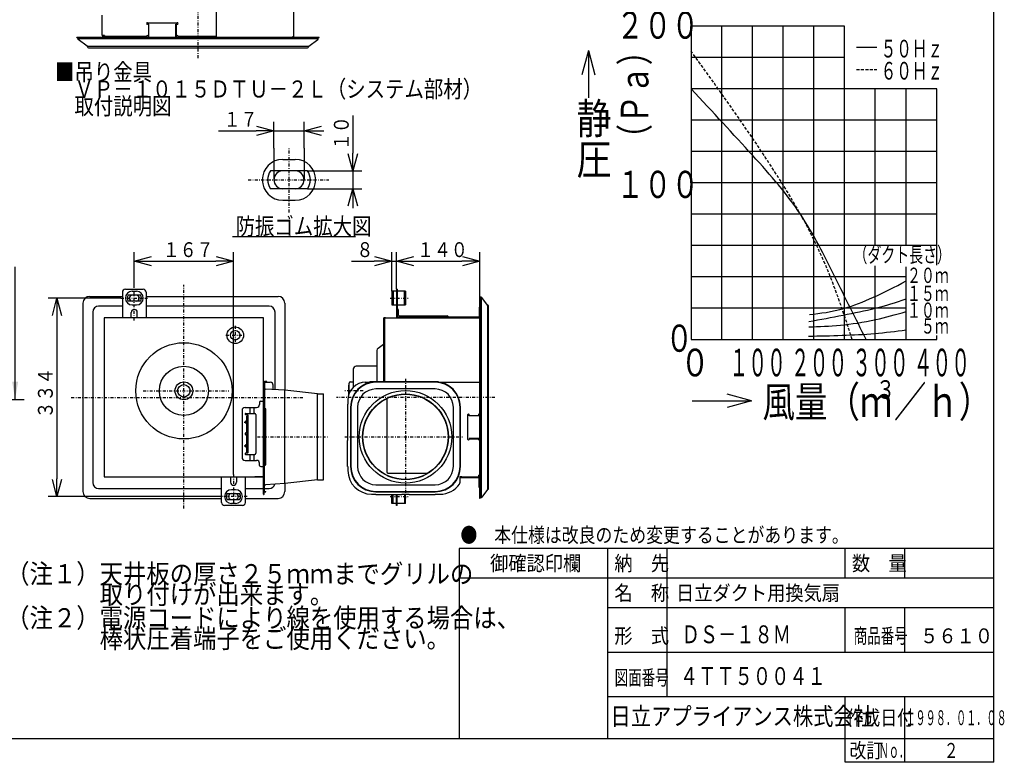
# Model space of a CAD drawing. Extents: x 15 to 289, y 11 to 200.
# Drawn here: x 121 to 286, y 11 to 136 of the extents above; entities that cross this region are included whole.
import ezdxf

# ---------------------------------------------------------------- set-up
doc = ezdxf.new("R2010")
doc.units = 0
doc.linetypes.add('DASHDOT', pattern=[1, 0.5, -0.25, 0, -0.25])
doc.linetypes.add('DASHED', pattern=[0.75, 0.5, -0.25])
doc.layers.get('0').update_dxf_attribs({"linetype": 'CONTINUOUS'})
doc.layers.get('DEFPOINTS').update_dxf_attribs({"linetype": 'CONTINUOUS'})
for name, color, linetype in [('DD0', 4, 'CONTINUOUS'), ('M0', 3, 'CONTINUOUS'), ('M46', 3, 'CONTINUOUS'), ('M47', 3, 'CONTINUOUS'), ('M48', 3, 'CONTINUOUS')]:
    doc.layers.add(name, color=color, linetype=linetype)
doc.styles.get("Standard").update_dxf_attribs({"font": 'txt', "bigfont": 'BIGFONT'})
doc.dimstyles.new('LEADSTYL', dxfattribs={"dimtxt": 3.5, "dimasz": 3, "dimexe": 0.18, "dimexo": 0.0625, "dimgap": 1, "dimtad": 0, "dimtih": 1, "dimtoh": 1, "dimdec": 4, "dimzin": 0, "dimtxsty": 'STANDARD', "dimblk1": 'OPEN', "dimblk2": 'OPEN', "dimsah": 1, "dimcen": 0.09, "dimazin": 3, "dimtfac": 1, "dimtdec": 4, "dimtofl": 0, "dimtmove": 0, "dimatfit": 3, "dimtolj": 1, "dimtzin": 0})
doc.dimstyles.get("Standard").update_dxf_attribs({"dimtxt": 2.5, "dimasz": 3, "dimexe": 1.5, "dimexo": 0, "dimgap": 0.7, "dimtad": 3, "dimtxsty": 'STANDARD', "dimblk1": 'OPEN', "dimblk2": 'OPEN', "dimsah": 1, "dimcen": 0.09, "dimazin": 3, "dimtfac": 1, "dimtdec": 4, "dimtofl": 0, "dimtmove": 0, "dimatfit": 3, "dimtolj": 1, "dimtzin": 0})

# ---------------------------------------------------------------- blocks, each defined once
blk = doc.blocks.new('_OPEN')
at = {"color": 0}
for p, q in [((0, 0), (-1, 0)), ((-0.965926, 0.25882), (0, 0)), ((0, 0), (-0.965926, -0.25882))]:
    blk.add_line(p, q, dxfattribs=at)
blk = doc.blocks.new('*D0')
at = {"layer": 'DD0'}
for p, q in [((176.67514, 119.532285), (176.67514, 113.232285)), ((169.027557, 110.232285), (178.17514, 110.232285)), ((176.67514, 110.232285), (176.67514, 107.232285)), ((169.027557, 107.232285), (178.17514, 107.232285)), ((176.67514, 104.232285), (176.67514, 103.932285))]:
    blk.add_line(p, q, dxfattribs=at)
at = {"layer": 'DEFPOINTS'}
for p in [(169.027557, 110.232285), (169.027557, 107.232285), (176.67514, 107.232285)]:
    blk.add_point(p, dxfattribs=at)
at = {"layer": 'DD0', "xscale": 3, "yscale": 3}
for p, rotation in [((176.67514, 110.232285), 270), ((176.67514, 107.232285), 90)]:
    blk.add_blockref('_OPEN', p, dxfattribs=dict(at, rotation=rotation))
at = {"layer": 'DD0', "width": 0.833333}
blk.add_text('１０', height=2.5, rotation=90.000003, dxfattribs=at).set_placement((175.975143, 113.740621))
blk = doc.blocks.new('*D1')
at = {"layer": 'DD0'}
for p, q in [((163.369949, 114.046303), (163.369949, 118.466721)), ((168.46994, 114.046303), (168.46994, 118.466721)), ((154.069949, 116.966721), (160.369949, 116.966721)), ((163.369949, 116.966721), (168.46994, 116.966721)), ((171.46994, 116.966721), (171.76994, 116.966721))]:
    blk.add_line(p, q, dxfattribs=at)
at = {"layer": 'DEFPOINTS'}
for p in [(168.46994, 116.966721), (163.369949, 114.046303), (168.46994, 114.046303)]:
    blk.add_point(p, dxfattribs=at)
at = {"layer": 'DD0', "xscale": 3, "yscale": 3}
blk.add_blockref('_OPEN', (163.369949, 116.966721), dxfattribs=at)
at = {"layer": 'DD0', "xscale": 3, "yscale": 3, "rotation": 180}
blk.add_blockref('_OPEN', (168.46994, 116.966721), dxfattribs=at)
at = {"layer": 'DD0', "width": 0.833333}
blk.add_text('１７', height=2.5, dxfattribs=at).set_placement((154.918287, 117.666718))
blk = doc.blocks.new('*D32')
at = {"layer": 'DD0'}
for p, q in [((184.029572, 90.310707), (184.029572, 96.527153)), ((198.029572, 89.110664), (198.029572, 96.527153)), ((187.029572, 95.027153), (195.029572, 95.027153))]:
    blk.add_line(p, q, dxfattribs=at)
at = {"layer": 'DEFPOINTS'}
for p in [(198.029572, 95.027153), (184.029572, 90.310707), (198.029572, 89.110664)]:
    blk.add_point(p, dxfattribs=at)
at = {"layer": 'DD0', "xscale": 3, "yscale": 3, "rotation": 180}
blk.add_blockref('_OPEN', (184.029572, 95.027153), dxfattribs=at)
at = {"layer": 'DD0', "xscale": 3, "yscale": 3}
blk.add_blockref('_OPEN', (198.029572, 95.027153), dxfattribs=at)
at = {"layer": 'DD0', "width": 0.833333}
blk.add_text('１４０', height=2.5, dxfattribs=at).set_placement((187.487898, 95.72715))
blk = doc.blocks.new('*D33')
at = {"layer": 'DD0'}
for p, q in [((183.229568, 89.960709), (183.229568, 96.527153)), ((184.029572, 90.310707), (184.029572, 96.527153)), ((176.429568, 95.027153), (180.229568, 95.027153)), ((183.229568, 95.027153), (184.029572, 95.027153)), ((187.029572, 95.027153), (187.329571, 95.027153))]:
    blk.add_line(p, q, dxfattribs=at)
at = {"layer": 'DEFPOINTS'}
for p in [(184.029572, 95.027153), (183.229568, 89.960709), (184.029572, 90.310707)]:
    blk.add_point(p, dxfattribs=at)
at = {"layer": 'DD0', "xscale": 3, "yscale": 3}
blk.add_blockref('_OPEN', (183.229568, 95.027153), dxfattribs=at)
at = {"layer": 'DD0', "xscale": 3, "yscale": 3, "rotation": 180}
blk.add_blockref('_OPEN', (184.029572, 95.027153), dxfattribs=at)
at = {"layer": 'DD0', "width": 0.833333}
blk.add_text('８', height=2.5, dxfattribs=at).set_placement((177.277906, 95.72715))
blk = doc.blocks.new('*D34')
at = {"layer": 'DD0'}
for p, q in [((139.870468, 90.583969), (139.870468, 96.527153)), ((156.57048, 59.153412), (156.57048, 96.527153)), ((142.870468, 95.027153), (153.57048, 95.027153))]:
    blk.add_line(p, q, dxfattribs=at)
at = {"layer": 'DEFPOINTS'}
for p in [(156.57048, 95.027153), (139.870468, 90.583969), (156.57048, 59.153412)]:
    blk.add_point(p, dxfattribs=at)
at = {"layer": 'DD0', "xscale": 3, "yscale": 3, "rotation": 180}
blk.add_blockref('_OPEN', (139.870468, 95.027153), dxfattribs=at)
at = {"layer": 'DD0', "xscale": 3, "yscale": 3}
blk.add_blockref('_OPEN', (156.57048, 95.027153), dxfattribs=at)
at = {"layer": 'DD0', "width": 0.833333}
blk.add_text('１６７', height=2.5, dxfattribs=at).set_placement((144.6788, 95.72715))
blk = doc.blocks.new('*D35')
at = {"layer": 'DD0'}
for p, q in [((137.580429, 88.810707), (125.348579, 88.810707)), ((126.848579, 85.810707), (126.848579, 58.410709)), ((154.335449, 55.410709), (125.348579, 55.410709))]:
    blk.add_line(p, q, dxfattribs=at)
at = {"layer": 'DEFPOINTS'}
for p in [(137.580429, 88.810707), (126.848579, 55.410709), (154.335449, 55.410709)]:
    blk.add_point(p, dxfattribs=at)
at = {"layer": 'DD0', "xscale": 3, "yscale": 3}
for p, rotation in [((126.848579, 88.810707), 90), ((126.848579, 55.410709), 270)]:
    blk.add_blockref('_OPEN', p, dxfattribs=dict(at, rotation=rotation))
at = {"layer": 'DD0', "width": 0.833333}
blk.add_text('３３４', height=2.5, rotation=90.000003, dxfattribs=at).set_placement((126.148582, 68.569044))
blk = doc.blocks.new('LEAD0')
at = {"layer": 'DD0'}
blk.add_line((77.419044, 71.730003), (121.306068, 71.730003), dxfattribs=at)
at = {"layer": 'DD0', "width": 0.833333}
blk.add_text('□３０７', height=2.5, rotation=90.000003, dxfattribs=at).set_placement((119.106071, 84.203527))
at = {"layer": 'DD0'}
blk.add_leader([(119.806068, 71.730003), (119.806068, 94.068253)], dimstyle='LEADSTYL', dxfattribs=at)

msp = doc.modelspace()

# ---------------------------------------------------------------- linework, layer by layer
at = {"layer": 'M0', "color": 7}
for p, q in [((284.578761, 14.680239), (284.578761, 199.680239)), ((284.578761, 46.680239), (194.578761, 46.680239)), ((194.578761, 46.680239), (194.578761, 14.680239)), ((219.578761, 14.680239), (219.578761, 46.680239)), ((229.578761, 21.680239), (229.578761, 46.680239)), ((259.578761, 41.680239), (259.578761, 46.680239)), ((269.578761, 41.680239), (269.578761, 46.680239)), ((284.578761, 41.680239), (194.578761, 41.680239)), ((284.578761, 36.680239), (219.578761, 36.680239)), ((259.578761, 29.180239), (259.578761, 36.680239)), ((269.578761, 29.180239), (269.578761, 36.680239)), ((284.578761, 29.180239), (219.578761, 29.180239)), ((284.578761, 21.680239), (219.578761, 21.680239)), ((259.578761, 10.680239), (259.578761, 21.680239)), ((269.578761, 10.680239), (269.578761, 21.680239)), ((14.578761, 14.680239), (284.578761, 14.680239)), ((284.578761, 10.680239), (284.578761, 14.680239)), ((284.578761, 10.680239), (259.578761, 10.680239))]:
    msp.add_line(p, q, dxfattribs=at)
at = {"layer": 'M46', "color": 3}
for p, q in [((163.369944, 114.046306), (163.369944, 108.732283)), ((168.469944, 114.046306), (168.469944, 108.732283)), ((164.871079, 112.178555), (166.968809, 112.178555)), ((169.027559, 110.232284), (162.812328, 110.232284)), ((169.027559, 107.232283), (162.812328, 107.232283)), ((166.969944, 107.232283), (164.869944, 107.232283)), ((164.871079, 105.286012), (166.968809, 105.286012))]:
    msp.add_line(p, q, dxfattribs=at)
at = {"layer": 'M46', "color": 3, "linetype": 'DASHDOT'}
for p, q in [((165.919944, 103.252752), (165.919944, 114.046306)), ((159.057255, 108.732283), (172.61778, 108.732283))]:
    msp.add_line(p, q, dxfattribs=at)
at = {"layer": 'M46', "color": 3}
for centre, radius, start, end in [((164.871079, 108.732283), 3.446271, 90, 270), ((166.968809, 108.732283), 3.446271, 270, 450), ((164.871079, 108.732283), 2.547244, 143.923015, 216.076985), ((164.869944, 108.732283), 1.5, 90, 270), ((166.969944, 108.732283), 1.5, 270, 450), ((166.968809, 108.732283), 2.547244, 323.923015, 396.076985)]:
    msp.add_arc(centre, radius, start, end, dxfattribs=at)
at = {"layer": 'M47', "color": 114, "linetype": 'DASHDOT'}
msp.add_line((150.597171, 129.212525), (150.597171, 160.375932), dxfattribs=at)
at = {"layer": 'M47', "color": 114}
for p, q in [((166.690571, 151.857755), (166.690571, 132.821905)), ((153.659721, 141.048755), (153.659721, 132.761855)), ((134.443721, 133.002055), (134.443721, 136.424905)), ((142.070071, 135.163855), (147.114271, 135.163855)), ((142.310271, 134.923655), (142.070071, 134.923655)), ((142.238211, 134.923655), (142.238211, 132.761855)), ((142.310271, 132.761855), (142.310271, 134.923655)), ((146.874071, 134.923655), (147.114271, 134.923655)), ((146.874071, 132.761855), (146.874071, 134.923655)), ((146.946131, 134.923655), (146.946131, 132.761855)), ((130.180171, 132.665775), (130.180171, 132.761855)), ((130.180171, 132.665775), (171.014171, 132.665775)), ((130.180225, 132.761855), (171.014117, 132.761855)), ((134.864071, 133.002055), (134.443721, 133.002055)), ((134.503771, 133.002055), (134.503771, 132.821905)), ((134.713946, 132.821905), (134.503771, 132.821905)), ((134.713946, 132.821905), (134.713946, 132.761855)), ((134.864071, 133.002055), (134.864071, 132.761855)), ((141.949971, 132.833915), (134.864071, 132.833915)), ((141.949971, 132.761855), (134.864071, 132.761855)), ((141.949971, 132.881955), (141.949971, 132.761855)), ((142.070071, 133.002055), (142.238211, 133.002055)), ((142.238211, 132.859018), (142.310271, 132.859018)), ((142.310271, 132.761855), (142.238211, 132.761855)), ((146.946131, 132.859018), (146.874071, 132.859018)), ((146.874071, 132.761855), (146.946131, 132.761855)), ((147.114271, 133.002055), (146.946131, 133.002055)), ((147.234371, 132.881955), (147.234371, 132.761855)), ((153.659721, 132.833915), (147.234371, 132.833915)), ((153.659721, 132.761855), (147.234371, 132.761855)), ((166.690571, 132.821905), (166.510421, 132.821905)), ((166.510421, 132.821905), (166.510421, 132.761855)), ((171.014171, 132.665775), (170.894071, 132.665775)), ((171.014171, 132.665775), (171.014171, 132.761855)), ((130.360321, 132.492301), (130.360321, 132.605725)), ((131.957365, 131.21856), (130.433241, 132.347541)), ((170.711042, 132.449953), (130.456401, 132.449953)), ((169.212671, 131.200555), (131.981671, 131.200555)), ((131.981671, 131.140505), (131.981671, 131.170307)), ((169.212671, 131.140505), (169.212671, 131.170307)), ((169.236977, 131.21856), (170.761101, 132.347541)), ((170.834021, 132.492301), (170.834021, 132.605725)), ((132.161821, 130.960355), (169.032521, 130.960355))]:
    msp.add_line(p, q, dxfattribs=at)
at = {"layer": 'M47', "color": 4}
for p, q in [((233.624469, 134.575283), (233.624469, 81.853755)), ((259.468357, 134.575283), (233.624469, 134.575283)), ((238.793247, 81.853755), (238.793247, 134.575283)), ((243.962024, 81.853755), (243.962024, 134.575283)), ((249.130802, 81.853755), (249.130802, 134.575283)), ((254.29958, 81.853755), (254.29958, 134.575283)), ((259.468357, 81.853755), (259.468357, 134.575283)), ((261.469503, 131.040283), (264.879212, 131.040283)), ((259.468357, 129.30313), (233.624469, 129.30313)), ((274.97469, 124.030978), (233.624469, 124.030978)), ((264.637135, 97.670213), (264.637135, 124.030978)), ((269.805912, 97.670213), (269.805912, 124.030978)), ((274.97469, 94.348348), (274.97469, 124.030978)), ((274.97469, 118.758825), (233.624469, 118.758825)), ((274.97469, 113.486672), (233.624469, 113.486672)), ((274.97469, 108.214519), (233.624469, 108.214519)), ((274.97469, 102.942366), (233.624469, 102.942366)), ((274.97469, 97.670213), (233.624469, 97.670213)), ((264.637135, 81.853755), (264.637135, 94.255181)), ((269.805912, 81.853755), (269.805912, 94.068848)), ((269.805912, 92.398061), (233.624469, 92.398061)), ((269.805912, 87.125908), (233.624469, 87.125908)), ((233.624469, 81.853755), (274.97469, 81.853755)), ((274.97469, 81.853755), (274.97469, 82.512703)), ((233.799039, 71.519221), (243.805624, 71.519221)), ((243.805624, 71.519221), (239.670602, 72.627197)), ((243.805624, 71.519221), (239.670602, 70.411246))]:
    msp.add_line(p, q, dxfattribs=at)
at = {"layer": 'M47'}
for q in [(215.211039, 126.391366), (217.42699, 126.391366), (216.319015, 122.509677)]:
    msp.add_line((216.319015, 130.526388), q, dxfattribs=at)
at = {"layer": 'M47', "color": 4, "linetype": 'DASHED'}
msp.add_line((261.469503, 127.318763), (264.879212, 127.318763), dxfattribs=at)
at = {"layer": 'M47', "color": 7}
msp.add_line((156.397521, 99.184922), (177.098916, 99.184922), dxfattribs=at)
at = {"layer": 'M47', "color": 114}
for centre, radius, start, end in [((142.070071, 135.043755), 0.1201, 90, 270), ((147.114271, 135.043755), 0.1201, 270, 450), ((130.300271, 132.605725), 0.06005, 0, 90), ((134.443721, 132.821905), 0.06005, 270, 360), ((134.443721, 132.821905), 0.1201, 330, 360), ((142.070071, 132.881955), 0.1201, 90, 180), ((147.114271, 132.881955), 0.1201, 0, 90), ((166.750621, 132.821905), 0.1201, 180, 210), ((166.750621, 132.821905), 0.06005, 180, 270), ((170.894071, 132.605725), 0.06005, 90, 180), ((130.540471, 132.492301), 0.18015, 180, 233.471145), ((131.921621, 131.170307), 0.06005, 0, 53.471145), ((132.161821, 131.140505), 0.18015, 180, 270), ((169.032521, 131.140505), 0.18015, -90, 0), ((169.272721, 131.170307), 0.06005, 126.528855, 180), ((170.653871, 132.492301), 0.18015, -53.471145, 0)]:
    msp.add_arc(centre, radius, start, end, dxfattribs=at)
at = {"layer": 'M47', "color": 4, "linetype": 'DASHED', "extrusion": (0, 0, -1)}
msp.add_open_spline([(260.735246, 81.853755), (258.687477, 88.285106), (256.639708, 94.716458), (252.031222, 102.942366), (247.554505, 110.933074), (240.661415, 120.617183), (233.624469, 130.402106)], degree=3, knots=[0, 0, 0, 0, 1, 1, 1, 2, 2, 2, 2], dxfattribs=at)
at = {"layer": 'M47', "color": 4, "extrusion": (0, 0, -1)}
for points, knots in [([(263.091391, 81.853755), (261.340385, 85.346191), (259.589379, 88.838627), (257.821348, 92.398061), (256.053318, 95.957494), (254.268265, 99.583923), (252.031222, 102.942366), (249.794179, 106.300809), (247.105148, 109.391265), (243.962024, 112.861369), (240.8189, 116.331473), (237.221685, 120.181225), (233.624469, 124.030978)], [0, 0, 0, 0, 1, 1, 1, 2, 2, 2, 3, 3, 3, 4, 4, 4, 4]), ([(253.548702, 86.067854), (255.390391, 86.26703), (257.23208, 86.466207), (259.468357, 87.125908), (262.409711, 87.993605), (266.033698, 89.658004), (269.805912, 91.707196)], [0, 0, 0, 0, 1, 1, 1, 2, 2, 2, 2]), ([(253.419638, 84.881136), (257.320478, 85.581309), (261.221317, 86.281481), (264.637135, 87.125908), (266.416323, 87.565742), (268.063924, 88.044713), (269.805912, 88.681065)], [0, 0, 0, 0, 1, 1, 1, 2, 2, 2, 2]), ([(253.456513, 83.955897), (256.917069, 84.101609), (260.377625, 84.24732), (264.740396, 85.209662), (266.319319, 85.557942), (268.016413, 86.013182), (269.805912, 86.552062)], [0, 0, 0, 0, 1, 1, 1, 2, 2, 2, 2]), ([(253.382763, 82.420538), (257.183567, 82.492804), (260.98437, 82.56507), (264.519143, 82.863044), (266.324476, 83.015229), (268.060413, 83.22629), (269.805912, 83.473609)], [0, 0, 0, 0, 1, 1, 1, 2, 2, 2, 2])]:
    msp.add_open_spline(points, degree=3, knots=knots, dxfattribs=at)
at = {"layer": 'M48', "color": 2}
for p, q in [((137.870473, 89.810709), (137.870473, 85.510709)), ((138.370473, 90.310709), (141.370473, 90.310709)), ((139.520473, 89.960709), (140.220473, 89.960709)), ((141.870473, 89.810709), (141.870473, 85.510709)), ((131.220472, 87.960709), (131.220472, 56.260708)), ((132.370472, 89.110709), (137.870473, 89.110709)), ((140.907859, 89.310709), (138.833086, 89.310709)), ((140.907859, 88.310709), (138.833086, 88.310709)), ((141.870473, 89.110709), (164.070473, 89.110709)), ((165.220473, 87.960709), (165.220473, 73.31852)), ((132.870472, 86.460709), (132.870472, 57.760708)), ((137.870473, 87.460709), (133.870472, 87.460709)), ((139.370473, 85.510709), (139.370473, 86.410709)), ((139.520473, 87.660709), (140.220473, 87.660709)), ((140.370473, 85.510709), (140.370473, 86.410709)), ((162.570473, 87.460709), (141.870473, 87.460709)), ((163.570473, 73.412826), (163.570473, 86.460709)), ((161.620473, 85.510709), (134.820472, 85.510709)), ((134.820472, 85.510709), (134.820472, 58.710708)), ((161.620473, 71.460708), (161.620473, 85.510709)), ((161.660473, 74.660708), (161.660473, 70.960708)), ((161.720473, 74.660708), (162.760473, 74.660708)), ((161.720473, 65.100708), (161.720473, 74.660708)), ((162.160473, 74.770708), (161.770473, 74.770708)), ((162.160473, 74.710708), (161.770473, 74.710708)), ((161.830473, 74.710708), (162.020473, 74.710708)), ((161.830473, 74.650708), (162.020473, 74.650708)), ((162.020473, 74.710708), (162.020473, 74.650708)), ((162.160473, 74.710708), (162.160473, 74.770708)), ((161.720473, 74.600708), (161.720473, 56.320708)), ((161.780473, 74.600708), (161.780473, 70.210708)), ((165.225571, 73.320515), (161.969095, 73.506639)), ((163.260473, 73.432831), (163.260473, 74.160708)), ((165.220473, 57.600322), (165.220473, 73.320807)), ((170.727248, 72.695325), (165.225571, 73.320515)), ((161.160473, 71.460708), (161.660473, 71.460708)), ((161.600473, 60.460708), (161.600473, 71.460708)), ((170.720473, 58.225708), (170.720473, 72.695708)), ((170.720473, 72.695708), (171.720473, 72.695708)), ((171.720473, 58.225708), (171.720473, 72.695708)), ((158.010473, 69.910708), (158.010473, 62.010708)), ((158.510473, 70.410708), (160.460473, 70.410708)), ((159.361954, 69.410708), (159.361954, 70.410708)), ((160.043155, 69.410708), (160.043155, 70.410708)), ((160.960473, 71.260708), (160.960473, 70.910708)), ((161.720473, 70.960708), (161.600473, 70.960708)), ((161.720473, 70.210708), (161.920473, 70.210708)), ((162.020473, 60.810708), (162.020473, 70.110708)), ((158.610473, 69.410708), (160.160473, 69.410708)), ((158.91033, 69.210708), (158.610473, 69.210708)), ((158.675734, 68.120708), (158.737617, 68.120708)), ((158.765819, 69.071637), (158.765819, 68.151071)), ((158.837617, 67.900708), (158.837617, 68.020708)), ((158.902856, 69.160708), (158.902856, 62.760708)), ((158.96033, 69.160708), (158.96033, 62.760708)), ((160.360473, 69.210708), (160.360473, 62.710708)), ((158.675734, 67.800708), (158.737617, 67.800708)), ((158.765819, 67.773825), (158.765819, 66.15558)), ((158.675734, 66.120708), (158.737617, 66.120708)), ((158.675734, 65.800708), (158.737617, 65.800708)), ((158.765819, 65.768702), (158.765819, 64.146443)), ((158.837617, 66.020708), (158.837617, 65.900708)), ((161.600473, 66.260708), (161.720473, 66.260708)), ((161.600473, 64.660708), (161.720473, 64.660708)), ((161.660473, 64.660708), (161.660473, 66.260708)), ((161.720473, 55.810519), (161.720473, 65.100708)), ((158.675734, 64.120708), (158.737617, 64.120708)), ((158.675734, 63.800708), (158.737617, 63.800708)), ((158.765819, 63.774013), (158.765819, 62.797048)), ((158.837617, 64.020708), (158.837617, 63.900708)), ((158.510473, 61.510708), (160.460473, 61.510708)), ((158.91033, 62.710708), (158.610473, 62.710708)), ((158.610473, 62.510708), (160.160473, 62.510708)), ((159.361954, 61.510708), (159.361954, 62.510708)), ((160.043155, 61.510708), (160.043155, 62.510708)), ((160.960473, 60.660708), (160.960473, 61.010708)), ((161.160473, 60.460708), (161.720473, 60.460708)), ((161.620473, 58.710708), (161.620473, 60.460708)), ((161.660473, 55.810519), (161.660473, 60.460708)), ((161.720473, 60.710708), (161.920473, 60.710708)), ((161.780473, 56.320708), (161.780473, 60.710708)), ((134.820472, 58.710708), (161.620473, 58.710708)), ((154.570473, 54.410708), (154.570473, 58.710708)), ((156.070473, 58.710708), (156.070473, 57.810708)), ((157.070473, 58.710708), (157.070473, 57.810708)), ((158.570473, 54.410708), (158.570473, 58.710708)), ((160.160473, 58.650708), (160.160473, 58.710519)), ((160.660473, 58.710519), (160.160473, 58.710519)), ((160.660473, 58.650708), (160.160473, 58.650708)), ((161.600473, 58.710519), (160.660473, 58.710519)), ((161.500473, 58.650708), (160.660473, 58.650708)), ((161.600473, 55.810519), (161.600473, 58.550708)), ((170.727248, 58.226092), (165.225571, 57.600901)), ((170.720473, 58.225708), (171.720473, 58.225708)), ((133.870472, 56.760708), (154.570473, 56.760708)), ((156.920473, 56.560708), (156.220473, 56.560708)), ((158.570473, 56.760708), (161.560473, 56.760708)), ((161.740473, 56.760708), (162.570473, 56.760708)), ((165.225571, 57.600901), (161.969095, 57.414777)), ((165.220473, 57.604868), (165.220473, 56.260708)), ((132.370472, 55.110708), (154.570473, 55.110708)), ((155.533086, 55.910708), (157.607859, 55.910708)), ((155.533086, 54.910708), (157.607859, 54.910708)), ((158.570473, 55.110708), (164.070473, 55.110708)), ((161.720473, 55.810519), (161.660473, 55.810519)), ((161.830473, 56.270708), (162.020473, 56.270708)), ((161.830473, 56.210708), (162.020473, 56.210708)), ((162.020473, 56.210708), (162.020473, 56.270708)), ((158.070473, 53.910708), (155.070473, 53.910708)), ((156.920473, 54.260708), (156.220473, 54.260708))]:
    msp.add_line(p, q, dxfattribs=at)
at = {"layer": 'M48', "color": 2, "linetype": 'DASHDOT'}
for p, q in [((139.870473, 85.068006), (139.870473, 90.583966)), ((148.220473, 53.386299), (148.220473, 91.043167)), ((137.580435, 88.810709), (142.1055, 88.810709)), ((156.870473, 84.160709), (156.870473, 80.960709)), ((155.270473, 82.560709), (158.470473, 82.560709)), ((141.358747, 73.210708), (155.810893, 73.210708)), ((129.267148, 72.110708), (168.348581, 72.110708)), ((158.364285, 67.960708), (159.084113, 67.960708)), ((160.589157, 65.460708), (172.384304, 65.460708)), ((158.364285, 63.960708), (159.084113, 63.960708)), ((156.570473, 59.153411), (156.570473, 53.637451)), ((158.860511, 55.410708), (154.335445, 55.410708))]:
    msp.add_line(p, q, dxfattribs=at)
at = {"layer": 'M48', "color": 154}
for p, q in [((184.029565, 89.960709), (183.229565, 89.960709)), ((183.229565, 89.960709), (183.229565, 87.660709)), ((183.429565, 89.960709), (183.429565, 87.660709)), ((184.149565, 90.310709), (184.029565, 90.310709)), ((184.029565, 90.310709), (184.029565, 85.750709)), ((184.029565, 89.960709), (184.029565, 87.660709)), ((184.149565, 90.310709), (184.149565, 85.750709)), ((184.149565, 89.960709), (184.149565, 87.660709)), ((185.549565, 89.960709), (184.149565, 89.960709)), ((185.349565, 87.660709), (185.349565, 89.960709)), ((185.549565, 89.960709), (185.549565, 87.660709)), ((198.109565, 89.110709), (198.029565, 89.110709)), ((198.029565, 55.110753), (198.029565, 89.110664)), ((198.109565, 89.110709), (198.109565, 89.010709)), ((198.109565, 55.110708), (198.109565, 89.110709)), ((198.254006, 88.960709), (198.159565, 88.960709)), ((198.289267, 88.858311), (198.289267, 55.340708)), ((199.314574, 87.630947), (198.37454, 88.899993)), ((183.229565, 87.660709), (184.029565, 87.660709)), ((184.149565, 87.660709), (185.549565, 87.660709)), ((184.349565, 85.950709), (184.349565, 86.794065)), ((197.909565, 87.310709), (197.909565, 85.750709)), ((198.029565, 87.310709), (197.909565, 87.310709)), ((198.029565, 85.750709), (198.029565, 87.310709)), ((199.329565, 87.610709), (199.329565, 56.610708)), ((199.379565, 87.610709), (199.354751, 87.610709)), ((199.529565, 56.760708), (199.529565, 87.460709)), ((181.829597, 85.385709), (181.829597, 74.770708)), ((182.079597, 74.770708), (182.079597, 85.410709)), ((182.179565, 85.510709), (197.979565, 85.510709)), ((197.789565, 85.630709), (184.269565, 85.630709)), ((184.269565, 85.510709), (197.789565, 85.510709)), ((184.469565, 85.830709), (192.527075, 85.830709)), ((197.979565, 85.510709), (197.979565, 85.360709)), ((197.979565, 85.360709), (198.029565, 85.360709)), ((180.719596, 80.009218), (180.719596, 74.770708)), ((180.905792, 80.378855), (181.829597, 81.063154)), ((176.739596, 76.835709), (176.739596, 73.812924)), ((180.719596, 77.335709), (177.239596, 77.335709)), ((176.269596, 74.710708), (176.739596, 74.710708)), ((178.769565, 74.660708), (179.529565, 74.660708)), ((179.529565, 74.770708), (179.529565, 74.660708)), ((179.529565, 74.770708), (191.029565, 74.770708)), ((179.529565, 74.710708), (191.029565, 74.710708)), ((190.529565, 74.650708), (180.529565, 74.650708)), ((190.279565, 74.710708), (180.779565, 74.710708)), ((191.029565, 74.770708), (191.029565, 74.681194)), ((191.179565, 74.660708), (198.029565, 74.660708)), ((197.969565, 74.660708), (197.969565, 69.310708)), ((198.029565, 74.660708), (198.029565, 69.310708)), ((175.969596, 72.566568), (175.969596, 74.160708)), ((176.069596, 72.836538), (176.069596, 74.510708)), ((190.529565, 73.520708), (180.529565, 73.520708)), ((175.829565, 71.710708), (175.829565, 70.960708)), ((182.379565, 71.907268), (182.379565, 59.560708)), ((175.769565, 70.960708), (175.829565, 70.960708)), ((175.769565, 70.960708), (175.769565, 66.060708)), ((176.279565, 70.460708), (176.279565, 60.460708)), ((176.339565, 70.460708), (176.339565, 60.460708)), ((177.469565, 70.460708), (177.469565, 60.460708)), ((193.589565, 60.460708), (193.589565, 70.460708)), ((194.719565, 60.460708), (194.719565, 70.460708)), ((194.779565, 60.460708), (194.779565, 70.460708)), ((196.029565, 65.010708), (196.029565, 69.210708)), ((196.229565, 69.010708), (196.229565, 69.210708)), ((196.229565, 69.070708), (198.029565, 69.070708)), ((198.029565, 69.010708), (196.229565, 69.010708)), ((197.829565, 69.210708), (197.829565, 69.070708)), ((197.929565, 69.310708), (198.029565, 69.310708)), ((197.948663, 69.070708), (197.948663, 69.010708)), ((198.029565, 69.010708), (198.029565, 69.070708)), ((175.769565, 66.060708), (175.829565, 66.060708)), ((175.769565, 64.860708), (175.829565, 64.860708)), ((175.769565, 60.460708), (175.769565, 64.860708)), ((175.829565, 64.860708), (175.829565, 66.060708)), ((196.229565, 65.210708), (196.229565, 65.010708)), ((198.029565, 65.210708), (196.229565, 65.210708)), ((196.229565, 65.150708), (198.029565, 65.150708)), ((197.829565, 65.010708), (197.829565, 65.150708)), ((197.929565, 64.910708), (198.029565, 64.910708)), ((197.948663, 65.150708), (197.948663, 65.210708)), ((197.969565, 64.910708), (197.969565, 59.010708)), ((198.029565, 65.210708), (198.029565, 65.150708)), ((198.029565, 64.910708), (198.029565, 59.010708)), ((175.829565, 60.460708), (175.769565, 60.460708)), ((175.829565, 60.460708), (175.829565, 59.810519)), ((182.579565, 59.360708), (189.307213, 59.360708)), ((194.729565, 58.810708), (195.029565, 58.810708)), ((194.729565, 57.81163), (194.729565, 58.810708)), ((194.729565, 58.710708), (195.029565, 58.710708)), ((197.789565, 58.590708), (194.729565, 58.590708)), ((195.029565, 58.650708), (195.029565, 58.810708)), ((197.829565, 58.650708), (195.029565, 58.650708)), ((197.829565, 59.010708), (198.029565, 59.010708)), ((197.829565, 59.010708), (197.829565, 58.650708)), ((197.829565, 58.710708), (197.979565, 58.710708)), ((197.909565, 56.910708), (197.909565, 58.470708)), ((197.979565, 58.885708), (197.979565, 58.710708)), ((197.979565, 58.885708), (198.029565, 58.885708)), ((198.029565, 58.470708), (198.029565, 56.910708)), ((180.529565, 57.400708), (190.529565, 57.400708)), ((198.029565, 56.910708), (197.909565, 56.910708)), ((199.314574, 56.59047), (198.37454, 55.321424)), ((199.379565, 56.610708), (199.354751, 56.610708)), ((179.829565, 55.810519), (180.529565, 55.810519)), ((180.529565, 56.270708), (190.529565, 56.270708)), ((180.529565, 56.210708), (190.529565, 56.210708)), ((180.529565, 55.750519), (180.529565, 55.810519)), ((180.529565, 55.750519), (184.929565, 55.750519)), ((183.229565, 54.260708), (183.229565, 55.750519)), ((183.429565, 54.260708), (183.429565, 55.750519)), ((184.029565, 53.910708), (184.029565, 55.750519)), ((184.029565, 54.260708), (184.029565, 55.750519)), ((184.149565, 53.910708), (184.149565, 55.750519)), ((184.149565, 54.260708), (184.149565, 55.750519)), ((184.929565, 55.750708), (184.929565, 55.810519)), ((184.929565, 55.810519), (186.129565, 55.810519)), ((185.349565, 55.810519), (185.349565, 54.260708)), ((185.549565, 54.260708), (185.549565, 55.810519)), ((186.129565, 55.750708), (186.129565, 55.810519)), ((186.129565, 55.750519), (190.529565, 55.750519)), ((190.529565, 55.750519), (190.529565, 55.810519)), ((190.529565, 55.810519), (191.35651, 55.810519)), ((198.109565, 55.110708), (198.029565, 55.110708)), ((198.254006, 55.260708), (198.159565, 55.260708)), ((184.029565, 54.260708), (183.229565, 54.260708)), ((184.149565, 53.910708), (184.029565, 53.910708)), ((185.549565, 54.260708), (184.149565, 54.260708))]:
    msp.add_line(p, q, dxfattribs=at)
at = {"layer": 'M48', "color": 154, "linetype": 'DASHDOT'}
for p, q in [((182.929565, 88.810709), (186.016914, 88.810709)), ((185.529565, 75.247947), (185.529565, 55.116074)), ((178.383043, 73.210708), (175.119419, 73.210708)), ((200.581878, 72.110708), (173.909658, 72.110708)), ((175.338649, 65.460708), (195.212708, 65.460708)), ((182.929565, 55.410708), (186.016914, 55.410708))]:
    msp.add_line(p, q, dxfattribs=at)
at = {"layer": 'M48', "color": 2}
for centre, radius in [((156.870473, 82.560709), 1.4), ((156.870473, 82.560709), 0.8), ((148.220473, 73.210708), 8.1), ((148.220473, 73.210708), 4.125), ((148.220473, 73.210708), 1.5), ((148.220473, 73.210708), 1.05)]:
    msp.add_circle(centre, radius, dxfattribs=at)
at = {"layer": 'M48', "color": 154}
for radius in [7.8, 7.225, 7.175]:
    msp.add_circle((185.529565, 65.460708), radius, dxfattribs=at)
at = {"layer": 'M48', "color": 2}
for centre, radius, start, end in [((138.370473, 89.810709), 0.5, 90, 180), ((139.520473, 88.810709), 1.15, 90, 270), ((140.220473, 88.810709), 1.15, 270, 450), ((141.370473, 89.810709), 0.5, 0, 90), ((132.370472, 87.960709), 1.15, 90, 180), ((139.520473, 88.810709), 0.85, 143.968121, 216.031879), ((139.520473, 88.810709), 0.5, 90, 270), ((140.220473, 88.810709), 0.5, 270, 450), ((140.220473, 88.810709), 0.85, 323.968121, 396.031879), ((164.070473, 87.960709), 1.15, 0, 90), ((133.870472, 86.460709), 1, 90, 180), ((139.870473, 86.410709), 0.5, 0, 180), ((162.570473, 86.460709), 1, 0, 90), ((161.770473, 74.660708), 0.11, 90, 180), ((161.770473, 74.660708), 0.05, 90, 180), ((161.830473, 74.600708), 0.11, 90, 180), ((161.830473, 74.600708), 0.05, 90, 180), ((162.760473, 74.160708), 0.5, 0, 90), ((161.980473, 73.706315), 0.2, 180, 266.73881), ((161.160473, 71.260708), 0.2, 90, 180), ((158.510473, 69.910708), 0.5, 90, 180), ((160.460473, 70.910708), 0.5, 270, 360), ((161.920473, 70.110708), 0.1, 0, 90), ((158.610473, 69.310708), 0.1, 90, 270), ((158.675734, 67.960708), 0.16, 90, 270), ((158.737617, 68.020708), 0.1, 0, 90), ((158.852856, 69.160708), 0.05, 0, 90), ((158.91033, 69.160708), 0.05, 0, 90), ((160.160473, 69.210708), 0.2, 0, 90), ((158.737617, 67.900708), 0.1, -90, 0), ((158.675734, 65.960708), 0.16, 90, 270), ((158.737617, 66.020708), 0.1, 0, 90), ((158.737617, 65.900708), 0.1, 270, 360), ((158.675734, 63.960708), 0.16, 90, 270), ((158.737617, 64.020708), 0.1, 0, 90), ((158.737617, 63.900708), 0.1, 270, 360), ((158.510473, 62.010708), 0.5, 180, 270), ((158.610473, 62.610708), 0.1, 90, 270), ((158.852856, 62.760708), 0.05, 270, 360), ((158.91033, 62.760708), 0.05, -90, 0), ((160.160473, 62.710708), 0.2, 270, 360), ((160.460473, 61.010708), 0.5, 0, 90), ((161.160473, 60.660708), 0.2, 180, 270), ((161.920473, 60.810708), 0.1, 270, 360), ((161.500473, 58.550519), 0.16, 0, 90), ((161.500473, 58.550708), 0.1, 0, 90), ((161.600473, 58.770519), 0.06, -90, 0), ((161.600473, 58.770519), 0.12, 281.085936, 300), ((133.870472, 57.760708), 1, 180, 270), ((156.220473, 55.410708), 1.15, 90, 270), ((156.570473, 57.810708), 0.5, 180, 360), ((156.920473, 55.410708), 1.15, -90, 90), ((161.980473, 57.215101), 0.2, 93.26119, 180), ((162.570473, 57.760708), 1, 270, 345.286127), ((132.370472, 56.260708), 1.15, 180, 270), ((156.220473, 55.410708), 0.85, 143.968121, 216.031879), ((156.220473, 55.410708), 0.5, 90, 270), ((156.920473, 55.410708), 0.5, -90, 90), ((156.920473, 55.410708), 0.85, -36.031879, 36.031879), ((161.660473, 55.810519), 0.06, -180, 0), ((161.830473, 56.320708), 0.11, 180, 270), ((161.830473, 56.320708), 0.05, 180, 270), ((164.070473, 56.260708), 1.15, -90, 0), ((155.070473, 54.410708), 0.5, 180, 270), ((158.070473, 54.410708), 0.5, 270, 360)]:
    msp.add_arc(centre, radius, start, end, dxfattribs=at)
at = {"layer": 'M48', "color": 154}
for centre, radius, start, end in [((198.159565, 89.010709), 0.05, 180, 270), ((198.254006, 88.810709), 0.15, 36.528855, 90), ((184.269565, 87.116556), 0.12, 180, 243.6122), ((184.109565, 86.794065), 0.24, 0, 63.6122), ((199.354751, 87.660709), 0.05, 216.528855, 270), ((199.379565, 87.460709), 0.15, 0, 90), ((181.954597, 85.385709), 0.125, 0, 180), ((182.179597, 85.410709), 0.1, 90, 180), ((182.179597, 85.410709), 0.1, 90, 180), ((184.269565, 85.750709), 0.24, 180, 270), ((184.269565, 85.750709), 0.12, 180, 270), ((184.469565, 85.950709), 0.12, 180, 270), ((192.527075, 85.590709), 0.24, 26.3878, 90), ((192.849565, 85.750709), 0.12, 206.3878, 270), ((197.789565, 85.750709), 0.12, 270, 360), ((197.789565, 85.750709), 0.24, 270, 360), ((197.979565, 85.560709), 0.05, -90, 0), ((197.979565, 85.560709), 0.1, 270, 300), ((181.179597, 80.009218), 0.46, 126.528855, 180), ((177.239596, 76.835709), 0.5, 90, 180), ((178.829565, 71.660708), 3, 90, 180), ((176.269596, 74.510708), 0.2, 90, 180), ((180.529565, 70.460708), 4.25, 90, 180), ((180.529565, 70.460708), 4.19, 90, 180), ((190.529565, 70.460708), 4.25, 0, 90), ((190.529565, 70.460708), 4.19, 0, 90), ((176.069596, 74.160708), 0.1, 90, 180), ((180.529565, 70.460708), 3.06, 90, 180), ((190.529565, 70.460708), 3.06, 0, 90), ((196.129565, 69.210708), 0.1, 0, 180), ((197.929565, 69.210708), 0.1, 90, 180), ((196.129565, 65.010708), 0.1, -180, 0), ((197.929565, 65.010708), 0.1, 180, 270), ((179.829565, 59.810519), 4, 180, 270), ((180.529565, 60.460708), 4.25, 180, 270), ((180.529565, 60.460708), 4.19, 180, 270), ((180.529565, 60.460708), 3.06, 180, 270), ((190.529565, 60.460708), 3.06, 270, 360), ((190.529565, 60.460708), 4.25, -90, 0), ((190.529565, 60.460708), 4.19, -90, 0), ((182.579565, 59.560708), 0.2, 180, 270), ((197.789565, 58.470708), 0.12, 0, 90), ((197.789565, 58.470708), 0.24, 0, 80.405932), ((197.979565, 58.660708), 0.1, 60, 90), ((197.979565, 58.660708), 0.05, 0, 90), ((191.35651, 59.810519), 4, 270, 325.172266), ((194.229565, 57.81163), 0.5, -34.827734, 0), ((199.354751, 56.560708), 0.05, 90, 143.471145), ((199.379565, 56.760708), 0.15, 270, 360), ((198.159565, 55.210708), 0.05, 90, 180), ((198.254006, 55.410708), 0.15, 270, 323.471145)]:
    msp.add_arc(centre, radius, start, end, dxfattribs=at)

# ---------------------------------------------------------------- block references
at = {"layer": 'DD0'}
msp.add_blockref('LEAD0', (0, 0), dxfattribs=at)

# ---------------------------------------------------------------- texts
at = {"layer": 'M0', "color": 7}
for s, height, width, p in [('●\u3000本仕様は改良のため変更することがあります。', 2.5, 0.833333, (194.787094, 47.680239)), ('\u3000御確認印欄', 2.5, 0.9, (196.703761, 42.930239)), ('納\u3000先', 2.5, 0.9, (220.703761, 42.930239)), ('数\u3000量', 2.5, 0.9, (260.703761, 42.930239)), ('名\u3000称', 2.5, 0.9, (220.703761, 37.930239)), ('日立ダクト用換気扇', 2.5, 0.9, (231.076274, 37.930239)), ('形\u3000式', 2.5, 0.9, (220.703761, 30.720473)), ('\u3000\u3000ＤＳ－１８Ｍ', 3, 0.75, (225.878703, 30.720473)), ('商品番号', 2.5, 0.666667, (260.995428, 30.720473)), ('５６１０', 2.5, 0.9, (272.18011, 30.720473)), ('４ＴＴ５００４１', 3, 0.75, (231.742122, 23.698819)), ('図面番号', 2.5, 0.666667, (220.745428, 23.698819)), ('日立アプライアンス株式会社', 3, 0.833333, (220.061564, 16.930239)), ('作成日付', 2.5, 0.833333, (259.787094, 16.930239)), ('１９９８．０１．０８', 2.5, 0.5, (269.703761, 16.930239)), ('改訂', 2.5, 0.833333, (260.287094, 11.430239)), ('Ｎｏ．', 2.5, 0.5, (265.203761, 11.430239)), ('２', 2.5, 0.733333, (276.162094, 11.430239))]:
    msp.add_text(s, height=height, dxfattribs=dict(at, width=width)).set_placement(p)
at = {"layer": 'M47', "color": 4}
for s, height, width, p in [('２００', 4.568364, 0.744048, (221.037405, 132.486017)), ('５０Ｈｚ', 2.977216, 0.645833, (265.545817, 129.324579)), ('６０Ｈｚ', 2.977216, 0.645833, (265.545817, 125.603062)), ('１００', 4.568364, 0.744048, (221.037405, 105.679298)), ('（ダクト長さ）', 2.576145, 0.666667, (260.96777, 94.82957)), ('２０ｍ', 2.576145, 0.666667, (269.977652, 91.368349)), ('１５ｍ', 2.576145, 0.666667, (269.977652, 88.320223)), ('１０ｍ', 2.576145, 0.666667, (269.977652, 85.501936)), ('\u3000５ｍ', 2.576145, 0.666667, (269.977652, 82.843195)), ('０', 4.568364, 0.744048, (229.307449, 79.786243)), ('０', 4.6519, 0.777778, (231.815398, 75.651223)), ('１００', 4.6519, 0.498523, (240.078054, 75.651223)), ('２００', 4.6519, 0.498523, (250.415615, 75.651223)), ('３００', 4.6519, 0.498523, (260.753162, 75.651223)), ('４００', 4.6519, 0.498523, (271.09072, 75.651223)), ('風量（ｍ', 5.168777, 0.775297, (245.638577, 68.787324)), ('３', 3.101266, 0.775297, (264.713504, 71.888591)), ('／ｈ）', 5.168777, 0.775297, (267.759078, 68.787324))]:
    msp.add_text(s, height=height, dxfattribs=dict(at, width=width)).set_placement(p)
at = {"layer": 'M47', "color": 4, "width": 0.777778}
msp.add_text('（Ｐａ）', height=4.6519, rotation=90.000003, dxfattribs=at).set_placement((226.441087, 113.192345))
at = {"layer": 'M47', "color": 7}
for s, height, width, p in [('■吊り金具', 2.875194, 0.833333, (126.523064, 125.456693)), ('\u3000ＶＰ－１０１５ＤＴＵ－２Ｌ（システム部材）', 2.875194, 0.833333, (126.523063, 122.581499)), ('\u3000取付説明図', 2.875194, 0.833333, (126.523062, 119.706305)), ('防振ゴム拡大図', 2.875194, 0.833333, (156.92464, 99.472441)), ('（注１）天井板の厚さ２５ｍｍまでグリルの', 3.2427, 0.888889, (118.304251, 40.795276)), ('\u3000\u3000\u3000\u3000取り付けが出来ます。', 3.2427, 0.888889, (118.30425, 37.336395)), ('（注２）電源コードにより線を使用する場合は、', 3.2427, 0.888889, (118.304251, 33.377954)), ('\u3000\u3000\u3000\u3000棒状圧着端子をご使用ください。', 3.2427, 0.888889, (118.30425, 29.919074))]:
    msp.add_text(s, height=height, dxfattribs=dict(at, width=width)).set_placement(p)
at = {"layer": 'M47', "width": 0.833333}
for s, p in [('静', (214.337476, 116.460259)), ('圧', (214.337476, 109.574051))]:
    msp.add_text(s, height=5.168777, dxfattribs=at).set_placement(p)

# ---------------------------------------------------------------- dimensions: what is measured, and where the dimension line sits
at = {"layer": 'DD0'}
for base, p1, p2, picture, middle in [((168.46994, 116.966721), (163.369949, 114.046303), (168.46994, 114.046303), '*D1', (165.919945, 116.966721)), ((156.57048, 95.027153), (139.870468, 90.583969), (156.57048, 59.153412), '*D34', (148.220474, 95.027153)), ((184.029572, 95.027153), (183.229568, 89.960709), (184.029572, 90.310707), '*D33', (183.62957, 95.027153)), ((198.029572, 95.027153), (184.029572, 90.310707), (198.029572, 89.110664), '*D32', (191.029572, 95.027153))]:
    dim = msp.add_linear_dim(base=base, p1=p1, p2=p2, dimstyle='STANDARD', dxfattribs=at)
    dim.commit()
    dim.dimension.update_dxf_attribs({"geometry": picture, "text_midpoint": middle})
for base, p1, p2, picture, middle in [((176.67514, 107.232285), (169.027557, 110.232285), (169.027557, 107.232285), '*D0', (176.67514, 108.732285)), ((126.848579, 55.410709), (137.580429, 88.810707), (154.335449, 55.410709), '*D35', (126.848579, 72.110708))]:
    dim = msp.add_linear_dim(base=base, p1=p1, p2=p2, angle=90, dimstyle='STANDARD', dxfattribs=at)
    dim.commit()
    dim.dimension.update_dxf_attribs({"geometry": picture, "text_midpoint": middle})

doc.saveas('drawing.dxf')
